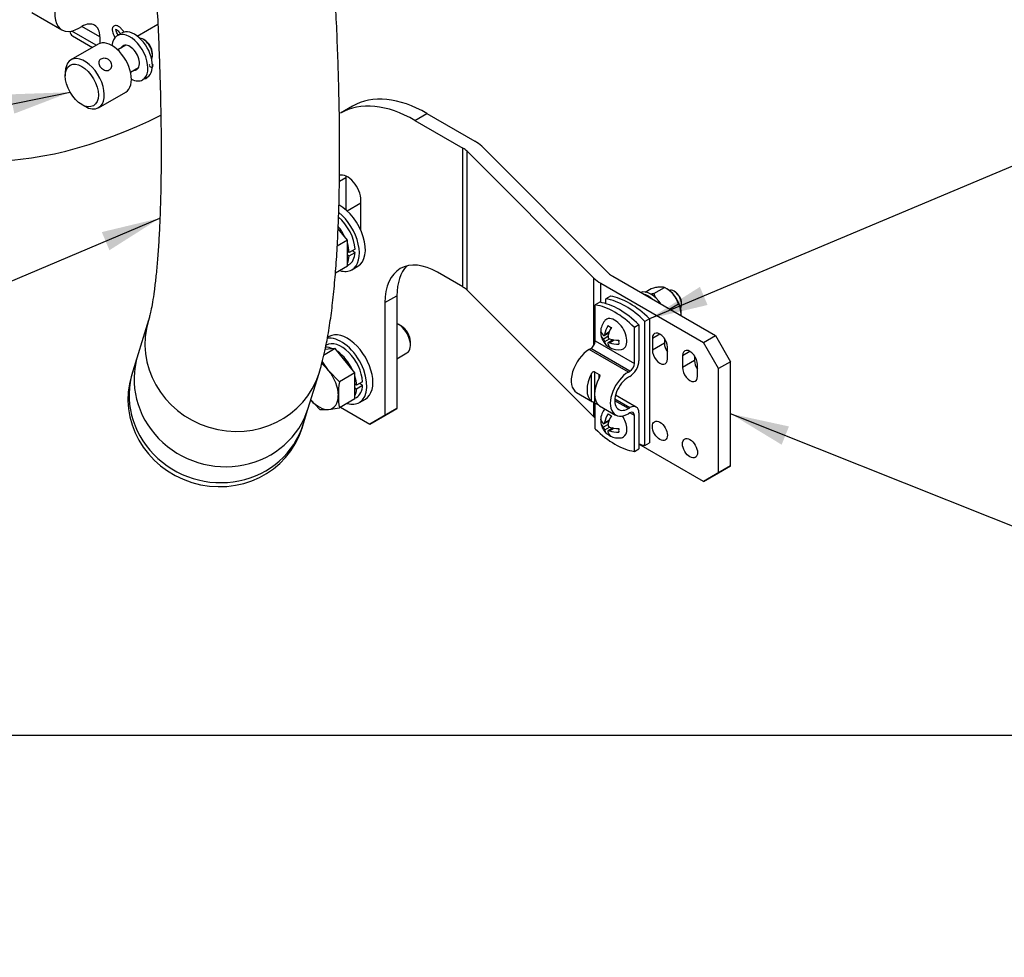
# Model space of a CAD drawing. Units: millimetres. Extents: x 0 to 408, y 0 to 202.
# Drawn here: x 76 to 111, y 0 to 33 of the extents above; entities that cross this region are included whole.
import ezdxf
from ezdxf import colors
from ezdxf.entities.mleader import LeaderData, LeaderLine
from ezdxf.enums import TextEntityAlignment as Align
from ezdxf.math import Vec2, Vec3

# ---------------------------------------------------------------- set-up
doc = ezdxf.new("R2010")
doc.units = ezdxf.units.MM
for name, color, linetype in [('14719115', 7, 'Continuous'), ('17010014', 7, 'Continuous'), ('24810913_01_BRID', 7, 'Continuous'), ('24810913_02_SEPA', 7, 'Continuous'), ('24810913_03_TORN', 7, 'Continuous'), ('24810913_04_TUER', 7, 'Continuous'), ('24880901_SOPORTE', 7, 'Continuous'), ('51051107_PASADOR', 7, 'Continuous'), ('54082025_ABRAZAD', 7, 'Continuous'), ('DIAMETROM5_DIN_1', 7, 'Continuous'), ('DIAMETROM6_DIN_1', 7, 'Continuous'), ('DIAMETROM8_DIN12', 7, 'Continuous'), ('DIAMETROM8_DIN_1', 7, 'Continuous'), ('DIN-933_M8_X_20', 7, 'Continuous'), ('ESQUEMA_TMC260', 7, 'Continuous'), ('M87503242_1A0102', 7, 'Continuous'), ('Predeterminado', 7, 'Continuous')]:
    doc.layers.add(name, color=color, linetype=linetype)
doc.styles.add('SEACAD_Arial', font='arial.ttf')

# ---------------------------------------------------------------- blocks, each defined once
blk = doc.blocks.new('SEANNOT_GROUP1')
at = {"layer": 'Predeterminado', "linetype": 'Continuous'}
blk.add_hatch(color=7, dxfattribs=at).paths.add_polyline_path([(79.104, 24.949), (80.884, 26.08), (78.834, 25.588)])
at = {"layer": 'Predeterminado', "color": 7, "linetype": 'Continuous'}
blk.add_lwpolyline([(63.021, 18.511), (80.884, 26.08)], dxfattribs=at)
blk.add_circle((60.627, 17.497), 2.6, dxfattribs=at)
at = {"layer": 'Predeterminado', "color": 7, "linetype": 'Continuous', "style": 'SEACAD_Arial'}
blk.add_text('22', height=2.6, dxfattribs=at).set_placement((58.592, 18.797), align=Align.TOP_LEFT)
blk = doc.blocks.new('SEANNOT_GROUP7')
at = {"layer": 'Predeterminado', "linetype": 'Continuous'}
blk.add_hatch(color=7, dxfattribs=at).paths.add_polyline_path([(103.083, 18.731), (101.023, 19.179), (102.826, 18.087)])
at = {"layer": 'Predeterminado', "color": 7, "linetype": 'Continuous'}
blk.add_lwpolyline([(113.296, 14.287), (101.023, 19.179)], dxfattribs=at)
blk.add_circle((115.711, 13.325), 2.6, dxfattribs=at)
at = {"layer": 'Predeterminado', "color": 7, "linetype": 'Continuous', "style": 'SEACAD_Arial'}
blk.add_text('14', height=2.6, dxfattribs=at).set_placement((113.677, 14.625), align=Align.TOP_LEFT)
blk = doc.blocks.new('SEANNOT_GROUP8')
at = {"layer": 'Predeterminado', "linetype": 'Continuous'}
blk.add_hatch(color=7, dxfattribs=at).paths.add_polyline_path([(99.942, 23.655), (98.159, 22.529), (100.211, 23.016)])
at = {"layer": 'Predeterminado', "color": 7, "linetype": 'Continuous'}
blk.add_lwpolyline([(117.12, 30.5), (98.159, 22.529)], dxfattribs=at)
blk.add_circle((119.517, 31.508), 2.6, dxfattribs=at)
at = {"layer": 'Predeterminado', "color": 7, "linetype": 'Continuous', "style": 'SEACAD_Arial'}
blk.add_text('15', height=2.6, dxfattribs=at).set_placement((117.482, 32.808), align=Align.TOP_LEFT)
blk = doc.blocks.new('SEANNOT_GROUP16')
at = {"layer": 'Predeterminado', "linetype": 'Continuous'}
blk.add_hatch(color=7, dxfattribs=at).paths.add_polyline_path([(75.746, 29.768), (77.715, 30.523), (75.608, 30.448)])
at = {"layer": 'Predeterminado', "color": 7, "linetype": 'Continuous'}
blk.add_lwpolyline([(54.726, 25.84), (77.715, 30.523)], dxfattribs=at)
blk.add_circle((52.178, 25.321), 2.6, dxfattribs=at)
at = {"layer": 'Predeterminado', "color": 7, "linetype": 'Continuous', "style": 'SEACAD_Arial'}
blk.add_text('12', height=2.6, dxfattribs=at).set_placement((50.143, 26.621), align=Align.TOP_LEFT)
blk = doc.blocks.new('SE1')
at = {"layer": '14719115', "color": 7, "linetype": 'Continuous'}
for p, q in [((80.355, 32.353), (80.302, 32.384)), ((78.701, 32.218), (77.746, 31.667)), ((79.683, 32.179), (79.396, 32.013)), ((80.62, 31.833), (80.62, 31.894)), ((79.846, 31.234), (80.133, 31.4)), ((77.545, 31.221), (77.545, 31.098)), ((78.721, 29.978), (79.676, 30.529)), ((78.128, 30.088), (78.234, 30.026))]:
    blk.add_line(p, q, dxfattribs=at)
for centre, major_axis, start_param, end_param in [((79.189, 31.374), (0.488, -0.844), 0, 3.141593), ((80.302, 32.017), (-0.225, 0.39), 3.50296, 5.921818), ((80.355, 32.047), (0.187, -0.325), 0.785398, 2.356194), ((78.234, 30.823), (0.487, -0.844), 0, 3.926991), ((78.234, 30.823), (0.487, -0.844), 5.497787, 6.283185)]:
    blk.add_ellipse(centre, major_axis=major_axis, ratio=0.57735, start_param=start_param, end_param=end_param, dxfattribs=at)
blk.add_ellipse((78.128, 30.761), major_axis=(-0.413, 0.714), ratio=0.57735, dxfattribs=at)
blk.add_open_spline([(79.098, 31.309), (79.079, 31.297), (79.057, 31.29), (79.035, 31.288), (79.012, 31.285), (78.988, 31.287), (78.964, 31.293), (78.94, 31.298), (78.915, 31.308), (78.891, 31.322), (78.868, 31.335), (78.844, 31.352), (78.824, 31.371), (78.804, 31.39), (78.785, 31.411), (78.77, 31.433), (78.756, 31.455), (78.744, 31.477), (78.736, 31.499), (78.728, 31.522), (78.724, 31.544), (78.724, 31.565), (78.724, 31.586), (78.728, 31.607), (78.737, 31.625), (78.746, 31.644), (78.759, 31.661), (78.776, 31.675), (78.792, 31.688), (78.813, 31.699), (78.836, 31.706), (78.858, 31.714), (78.883, 31.718), (78.908, 31.719), (78.934, 31.719), (78.962, 31.716), (78.988, 31.71), (79.015, 31.703), (79.041, 31.692), (79.065, 31.677), (79.089, 31.663), (79.111, 31.644), (79.129, 31.623), (79.146, 31.603), (79.16, 31.58), (79.17, 31.556), (79.179, 31.532), (79.184, 31.507), (79.186, 31.482), (79.187, 31.456), (79.183, 31.431), (79.176, 31.408), (79.169, 31.385), (79.157, 31.363), (79.142, 31.345), (79.129, 31.33), (79.115, 31.318), (79.098, 31.309)], degree=3, knots=[0, 0, 0, 0, 0.052518, 0.052518, 0.052518, 0.104963, 0.104963, 0.104963, 0.158499, 0.158499, 0.158499, 0.212837, 0.212837, 0.212837, 0.266024, 0.266024, 0.266024, 0.317958, 0.317958, 0.317958, 0.370372, 0.370372, 0.370372, 0.424281, 0.424281, 0.424281, 0.478488, 0.478488, 0.478488, 0.53119, 0.53119, 0.53119, 0.582965, 0.582965, 0.582965, 0.635797, 0.635797, 0.635797, 0.690034, 0.690034, 0.690034, 0.743874, 0.743874, 0.743874, 0.796177, 0.796177, 0.796177, 0.848161, 0.848161, 0.848161, 0.901449, 0.901449, 0.901449, 0.955792, 0.955792, 0.955792, 1, 1, 1, 1], dxfattribs=at)
at = {"layer": '17010014', "color": 7, "linetype": 'Continuous'}
blk.add_ellipse((81.946, 48.765), major_axis=(-11.325, -19.615), ratio=0.57735, start_param=0.295882, end_param=0.720898, dxfattribs=at)
at = {"layer": '24810913_01_BRID', "color": 7, "linetype": 'Continuous'}
for p, q in [((96.409, 23.111), (96.25, 23.019)), ((96.25, 21.751), (96.25, 23.019)), ((97.788, 22.315), (97.628, 22.223)), ((97.788, 22.315), (97.788, 21.047)), ((97.628, 20.955), (97.628, 22.223)), ((96.25, 21.751), (97.628, 20.955)), ((96.037, 21.445), (96.09, 21.475)), ((97.416, 20.649), (96.037, 21.445)), ((97.469, 20.679), (96.09, 21.475)), ((96.117, 19.627), (96.117, 20.599)), ((96.223, 20.661), (96.382, 20.569)), ((96.223, 20.661), (96.223, 19.871)), ((96.382, 20.446), (96.382, 20.569)), ((97.416, 20.649), (97.469, 20.679)), ((97.469, 20.496), (97.416, 20.465)), ((95.587, 19.93), (96.153, 19.604)), ((96.223, 19.865), (96.223, 19.565)), ((97.694, 19.416), (96.966, 19.836)), ((96.382, 19.473), (96.223, 19.565)), ((96.25, 18.646), (96.25, 19.55)), ((96.401, 19.461), (96.966, 19.134)), ((97.416, 19.363), (96.939, 19.638)), ((97.469, 19.393), (96.942, 19.698)), ((97.416, 19.363), (97.469, 19.393)), ((97.469, 19.21), (97.416, 19.179)), ((97.628, 19.118), (97.469, 19.21)), ((97.629, 17.85), (97.628, 19.118)), ((97.788, 19.21), (97.788, 17.942)), ((97.629, 17.85), (97.788, 17.942))]:
    blk.add_line(p, q, dxfattribs=at)
blk.add_arc((96.809, 20.695), 1.273, 237.0644, 242.5896, dxfattribs=at)
for centre, major_axis, ratio, start_param, end_param in [((96.939, 20.434), (-1.425, 2.468), 0.57735, 5.148663, 5.846975), ((97.098, 20.526), (-1.425, 2.468), 0.57735, 5.148663, 5.846975), ((96.09, 21.659), (-0.112, -0.195), 0.577369, 0.785382, 2.356179), ((96.037, 20.71), (0.45, 0.779), 0.577369, 0.785382, 3.141593), ((97.469, 20.863), (-0.225, -0.39), 0.577369, 0.785382, 2.356179), ((97.469, 20.863), (0.112, 0.195), 0.577369, 3.926975, 5.497771), ((96.594, 20.388), (-0.45, -0.779), 0.577369, 4.775037, 6.220505), ((97.416, 19.914), (0.45, 0.779), 0.577369, 0.785382, 3.926975), ((96.859, 20.235), (-0.45, -0.779), 0.577369, 4.775037, 6.220505), ((97.416, 19.914), (0.337, 0.585), 0.577369, 0.785382, 3.926975), ((97.469, 19.026), (-0.225, -0.39), 0.577369, 2.356179, 3.926975), ((97.469, 19.026), (-0.112, -0.195), 0.577369, 2.356179, 3.926975), ((96.939, 20.434), (1.425, -2.468), 0.57735, 5.148663, 5.846975)]:
    blk.add_ellipse(centre, major_axis=major_axis, ratio=ratio, start_param=start_param, end_param=end_param, dxfattribs=at)
for points, knots in [([(96.117, 20.599), (96.123, 20.61), (96.129, 20.619), (96.144, 20.637), (96.153, 20.646), (96.172, 20.659), (96.183, 20.663), (96.204, 20.667), (96.214, 20.666), (96.223, 20.661)], [0, 0, 0, 0, 0.25, 0.25, 0.5, 0.5, 0.75, 0.75, 1, 1, 1, 1]), ([(96.382, 20.569), (96.391, 20.564), (96.397, 20.556), (96.404, 20.536), (96.405, 20.524), (96.402, 20.49), (96.393, 20.467), (96.382, 20.446)], [0, 0, 0, 0, 0.25, 0.25, 0.5, 0.5, 1, 1, 1, 1]), ([(96.382, 19.474), (96.388, 19.47), (96.393, 19.466), (96.399, 19.462), (96.401, 19.461), (96.402, 19.46)], [0, 0, 0, 0, 0.25, 0.25, 0.40488, 0.40488, 0.40488, 0.40488])]:
    blk.add_open_spline(points, degree=3, knots=knots, dxfattribs=at)
at = {"layer": '24810913_02_SEPA', "color": 7, "linetype": 'Continuous'}
for p, q in [((96.78, 23.325), (96.621, 23.233)), ((96.621, 23.063), (96.621, 23.233)), ((98.159, 22.529), (98, 22.437)), ((98, 18.064), (98, 22.437)), ((98.159, 22.529), (98.159, 18.156)), ((98, 18.064), (98.159, 18.156))]:
    blk.add_line(p, q, dxfattribs=at)
for centre, major_axis, start_param, end_param in [((97.469, 20.741), (-1.425, 2.468), 5.148663, 5.846975), ((97.31, 20.649), (-1.425, 2.468), 5.148663, 5.846975), ((97.31, 20.649), (1.425, -2.468), -0.555456, -0.43621)]:
    blk.add_ellipse(centre, major_axis=major_axis, ratio=0.57735, start_param=start_param, end_param=end_param, dxfattribs=at)
at = {"layer": '24810913_03_TORN', "color": 7, "linetype": 'Continuous'}
for p, q in [((99.06, 23.484), (99.028, 23.502)), ((99.294, 23.043), (99.294, 23.08)), ((96.443, 22.004), (96.472, 22.02)), ((96.528, 21.814), (96.697, 21.912)), ((96.56, 21.941), (96.734, 22.042)), ((96.581, 21.979), (96.747, 22.075)), ((96.717, 21.989), (96.68, 22.011)), ((96.581, 21.722), (96.75, 21.819)), ((96.703, 21.554), (96.732, 21.57)), ((96.882, 21.786), (96.707, 21.686)), ((96.75, 21.685), (96.917, 21.781)), ((96.828, 21.755), (96.828, 21.798)), ((96.444, 18.893), (96.472, 18.909)), ((96.528, 18.703), (96.697, 18.801)), ((96.56, 18.831), (96.735, 18.931)), ((96.581, 18.868), (96.747, 18.964)), ((96.717, 18.879), (96.68, 18.9)), ((96.581, 18.611), (96.75, 18.709)), ((96.703, 18.443), (96.732, 18.459)), ((96.882, 18.676), (96.708, 18.575)), ((96.751, 18.574), (96.917, 18.67)), ((96.828, 18.644), (96.828, 18.687))]:
    blk.add_line(p, q, dxfattribs=at)
for centre, radius, start, end in [((97.063, 22.061), 0.625, 140.0554, 178.1376), ((97.063, 22.061), 0.625, 189.3051, 230.6978), ((96.779, 21.897), 0.0825, 169.9955, 250.0066), ((96.356, 21.653), 0.235, 16.9635, 43.0386), ((97.063, 22.061), 0.625, 241.8621, 279.9446), ((97.063, 18.95), 0.625, 140.0554, 178.1376), ((97.063, 18.95), 0.625, 189.3051, 230.6978), ((96.779, 18.786), 0.0825, 169.9955, 250.0066), ((96.356, 18.542), 0.235, 16.9635, 43.0386), ((97.063, 18.95), 0.625, 241.8621, 279.9446)]:
    blk.add_arc(centre, radius, start, end, dxfattribs=at)
for centre, major_axis, ratio, start_param, end_param in [((99.028, 23.196), (-0.188, 0.325), 0.57735, 3.374331, 6.173433), ((99.06, 23.215), (0.165, -0.286), 0.57735, 0.78543, 2.356194), ((97.004, 22.095), (-0.31, -0.537), 0.577369, 4.684766, 5.240725), ((96.939, 21.99), (0.3, -0.52), 0.57735, 0, 3.349323), ((97.063, 22.429), (-0.434, 0), 0.577332, 0.594007, 0.976757), ((96.745, 22.245), (-0.217, -0.376), 0.577369, 5.306396, 5.689146), ((97.063, 22.129), (0.62, 0), 0.577332, 3.11397, 3.669929), ((97.063, 21.994), (0.62, 0), 0.577332, 3.11397, 3.669929), ((97.121, 22.028), (0.31, 0.537), 0.577369, 1.543174, 2.099133), ((97.004, 22.095), (0.31, 0.537), 0.577369, 2.613224, 3.169184), ((97.121, 22.028), (0.31, 0.537), 0.577369, 2.613224, 3.169184), ((97.063, 21.694), (-0.434, 0), 0.577332, 0.594007, 0.976757), ((97.063, 22.129), (-0.62, 0), 0.577332, 1.042428, 1.598387), ((97.063, 21.994), (0.62, 0), 0.577332, 4.184021, 4.73998), ((97.381, 21.878), (-0.217, -0.376), 0.577369, 5.306396, 5.689146), ((96.939, 21.99), (0.3, -0.52), 0.57735, 6.075455, 6.283185), ((97.004, 18.984), (-0.31, -0.537), 0.577369, 4.684766, 5.240725), ((97.063, 19.318), (-0.434, 0), 0.577332, 0.594007, 0.976757), ((96.745, 19.134), (-0.217, -0.376), 0.577369, 5.306396, 5.689146), ((97.063, 19.018), (0.62, 0), 0.577332, 3.11397, 3.669929), ((97.063, 18.883), (0.62, 0), 0.577332, 3.11397, 3.669929), ((97.121, 18.917), (0.31, 0.537), 0.577369, 1.543174, 2.099133), ((96.939, 18.879), (0.3, -0.52), 0.57735, 0, 1.663693), ((97.004, 18.984), (0.31, 0.537), 0.577369, 2.613224, 3.169184), ((97.121, 18.917), (0.31, 0.537), 0.577369, 2.613224, 3.169184), ((97.063, 18.583), (-0.434, 0), 0.577332, 0.594007, 0.976757), ((97.063, 19.018), (-0.62, 0), 0.577332, 1.042428, 1.598387), ((97.063, 18.883), (0.62, 0), 0.577332, 4.184021, 4.73998), ((97.381, 18.767), (-0.217, -0.376), 0.577369, 5.306396, 5.689146), ((96.939, 18.879), (0.3, -0.52), 0.57735, 6.075455, 6.283185)]:
    blk.add_ellipse(centre, major_axis=major_axis, ratio=ratio, start_param=start_param, end_param=end_param, dxfattribs=at)
for points in [[(96.528, 21.948), (96.538, 21.938), (96.55, 21.936), (96.569, 21.947), (96.577, 21.961), (96.581, 21.979)], [(96.75, 21.685), (96.733, 21.691), (96.717, 21.691), (96.697, 21.68), (96.694, 21.668), (96.697, 21.654)], [(96.528, 18.837), (96.538, 18.827), (96.55, 18.825), (96.569, 18.836), (96.577, 18.85), (96.581, 18.868)], [(96.751, 18.574), (96.733, 18.58), (96.717, 18.58), (96.697, 18.569), (96.694, 18.557), (96.697, 18.543)]]:
    blk.add_open_spline(points, degree=3, knots=[0, 0, 0, 0, 0.5, 0.5, 1, 1, 1, 1], dxfattribs=at)
at = {"layer": '24810913_04_TUER', "color": 7, "linetype": 'Continuous'}
for p, q in [((98.318, 23.422), (98.689, 23.637)), ((98.795, 23.575), (98.689, 23.637)), ((98.004, 23.474), (98.226, 23.602)), ((98.87, 22.872), (99.181, 23.051)), ((99.271, 22.75), (99.271, 22.751))]:
    blk.add_line(p, q, dxfattribs=at)
for centre, radius, start, end in [((98.254, 22.772), 0.968, 16.7874, 63.3151), ((99.235, 23.648), 0.945, 193.8376, 203.3264)]:
    blk.add_arc(centre, radius, start, end, dxfattribs=at)
blk.add_ellipse((98.795, 23.026), major_axis=(-0.336, 0.583), ratio=0.57735, start_param=3.926991, end_param=5.497787, dxfattribs=at)
for points, knots in [([(98.226, 23.602), (98.284, 23.617), (98.34, 23.63), (98.416, 23.645), (98.441, 23.65), (98.487, 23.656), (98.509, 23.659), (98.569, 23.663), (98.601, 23.662), (98.64, 23.655), (98.652, 23.652), (98.672, 23.645), (98.681, 23.641), (98.689, 23.637)], [0, 0, 0, 0, 0.25, 0.25, 0.375, 0.375, 0.5, 0.5, 0.75, 0.75, 0.875, 0.875, 1, 1, 1, 1]), ([(99.181, 23.051), (99.194, 23.032), (99.206, 23.011), (99.227, 22.967), (99.237, 22.943), (99.261, 22.868), (99.271, 22.812), (99.271, 22.719), (99.269, 22.686), (99.264, 22.653), (99.264, 22.652), (99.264, 22.652)], [0, 0, 0, 0, 0.125, 0.125, 0.25, 0.25, 0.5, 0.5, 0.625, 0.625, 0.6264437, 0.6264437, 0.6264437, 0.6264437])]:
    blk.add_open_spline(points, degree=3, knots=knots, dxfattribs=at)
blk.add_open_spline([(98.318, 23.422), (98.276, 23.411), (98.235, 23.401), (98.195, 23.391)], degree=3, dxfattribs=at)
at = {"layer": '24880901_SOPORTE', "color": 7, "linetype": 'Continuous'}
for p, q in [((87.685, 30.033), (87.261, 29.788)), ((89.886, 29.528), (90.31, 29.773)), ((90.31, 29.773), (92.004, 28.795)), ((89.886, 29.528), (91.58, 28.55)), ((91.58, 23.651), (91.58, 28.55)), ((92.242, 28.615), (96.721, 24.137)), ((91.723, 28.442), (96.201, 23.964)), ((91.723, 23.543), (91.723, 28.442)), ((87.446, 27.507), (87.22, 27.376)), ((87.446, 27.507), (87.446, 26.375)), ((87.977, 25.648), (87.976, 26.711)), ((91.58, 23.651), (90.681, 24.169)), ((96.864, 24.03), (100.492, 21.935)), ((96.201, 21.591), (96.201, 23.964)), ((96.439, 23.785), (100.068, 21.69)), ((96.439, 23.106), (96.439, 23.785)), ((88.825, 23.098), (89.249, 23.343)), ((89.249, 23.343), (89.249, 19.362)), ((96.201, 19.065), (91.723, 23.543)), ((88.825, 23.098), (88.825, 19.117)), ((98.53, 21.99), (98.265, 21.837)), ((100.068, 21.69), (100.492, 21.935)), ((100.492, 21.935), (101.023, 21.016)), ((98.265, 21.837), (98.265, 21.42)), ((98.689, 21.665), (98.265, 21.42)), ((98.689, 21.837), (98.689, 21.665)), ((100.598, 20.771), (100.068, 21.69)), ((98.795, 21.114), (98.795, 21.531)), ((99.591, 21.378), (99.325, 21.224)), ((99.325, 21.224), (99.325, 20.808)), ((99.75, 21.224), (99.75, 21.053)), ((99.75, 21.053), (99.325, 20.808)), ((99.856, 20.502), (99.856, 20.918)), ((101.023, 21.016), (100.598, 20.771)), ((101.023, 17.342), (101.023, 21.016)), ((100.598, 17.097), (100.598, 20.771)), ((96.201, 19.065), (96.201, 19.577)), ((87.261, 19.408), (88.295, 18.811)), ((88.295, 18.811), (88.825, 19.117)), ((89.249, 19.362), (88.719, 19.056)), ((88.825, 19.117), (89.249, 19.362)), ((88.719, 19.056), (88.295, 18.811)), ((100.068, 16.791), (97.788, 18.107)), ((100.068, 16.791), (100.598, 17.097)), ((100.492, 17.036), (100.068, 16.791)), ((101.023, 17.342), (100.492, 17.036)), ((100.598, 17.097), (101.023, 17.342))]:
    blk.add_line(p, q, dxfattribs=at)
for centre, major_axis, ratio, start_param, end_param in [((90.31, 25.486), (2.625, -4.547), 0.57735, 2.356226, 3.141593), ((89.886, 25.241), (2.625, -4.547), 0.57735, 2.356226, 3.141593), ((90.943, 28.182), (0.9, 0), 0.577332, 0.523583, 0.785382), ((90.943, 28.182), (1.5, 0), 0.577332, 0.523583, 0.785382), ((87.499, 26.986), (0.337, -0.585), 0.57735, 0.78543, 2.99032), ((87.923, 27.231), (0.338, -0.585), 0.57735, 3.821266, 3.927023), ((90.681, 22.026), (1.312, -2.273), 0.57735, 2.356226, 3.927023), ((91.106, 22.271), (1.313, -2.273), 0.57735, 3.303929, 3.927023), ((97.5, 24.397), (-0.9, 0), 0.577332, 0.523583, 0.785382), ((90.943, 23.283), (0.9, 0), 0.577332, 0.523583, 0.785382), ((97.5, 24.397), (-1.5, 0), 0.577332, 0.523583, 0.785382), ((98.53, 21.684), (0.188, -0.325), 0.57735, 0.78543, 3.927023), ((98.954, 21.512), (-0.188, 0.325), 0.57735, 0.78543, 1.712662), ((98.53, 21.267), (-0.188, 0.325), 0.57735, 0.78543, 3.927023), ((99.591, 21.071), (0.187, -0.325), 0.57735, 0.78543, 3.927023), ((100.015, 20.9), (-0.188, 0.325), 0.57735, 0.78543, 1.712662), ((99.591, 20.655), (-0.188, 0.325), 0.57735, 0.78543, 3.927023), ((97.5, 19.498), (-1.5, 0), 0.577332, 0.523583, 0.585034)]:
    blk.add_ellipse(centre, major_axis=major_axis, ratio=ratio, start_param=start_param, end_param=end_param, dxfattribs=at)
for centre in [(98.53, 18.573), (99.591, 17.96)]:
    blk.add_ellipse(centre, major_axis=(-0.188, 0.325), ratio=0.57735, dxfattribs=at)
at = {"layer": '51051107_PASADOR', "color": 7, "linetype": 'Continuous'}
for p, q in [((80.618, 31.405), (80.636, 31.439)), ((80.424, 31.029), (80.437, 31.056))]:
    blk.add_line(p, q, dxfattribs=at)
for centre, major_axis, start_param, end_param in [((80.576, 31.47), (0.06, -0.031), 3.141593, 6.283185), ((80.576, 31.47), (0.06, -0.031), 0, 1.294337), ((80.364, 31.061), (-0.06, 0.031), 1.724835, 3.141593)]:
    blk.add_ellipse(centre, major_axis=major_axis, ratio=0.898396, start_param=start_param, end_param=end_param, dxfattribs=at)
for points, knots in [([(79.626, 32.632), (79.622, 32.637), (79.594, 32.681), (79.535, 32.758), (79.442, 32.84), (79.359, 32.88), (79.281, 32.876), (79.228, 32.839), (79.202, 32.784), (79.196, 32.712), (79.216, 32.617), (79.259, 32.521), (79.293, 32.465), (79.304, 32.447)], [0.1186309, 0.1186309, 0.1186309, 0.1186309, 0.1303441, 0.2100267, 0.2907414, 0.3794444, 0.4337222, 0.4826068, 0.5303431, 0.5856599, 0.6652958, 0.7422907, 0.7803381, 0.7803381, 0.7803381, 0.7803381]), ([(79.323, 32.742), (79.323, 32.742), (79.323, 32.741), (79.333, 32.741), (79.366, 32.724), (79.412, 32.687), (79.457, 32.638), (79.483, 32.602), (79.493, 32.589)], [0.5911934, 0.5911934, 0.5911934, 0.5911934, 0.5942284, 0.6424552, 0.6927855, 0.7493691, 0.8140529, 0.8512829, 0.8512829, 0.8512829, 0.8512829]), ([(79.406, 32.539), (79.39, 32.565), (79.363, 32.616), (79.339, 32.684), (79.332, 32.73), (79.336, 32.749), (79.336, 32.75), (79.336, 32.75)], [0.2393559, 0.2393559, 0.2393559, 0.2393559, 0.3090295, 0.372237, 0.4278066, 0.4764038, 0.4951064, 0.4951064, 0.4951064, 0.4951064])]:
    blk.add_open_spline(points, degree=3, knots=knots, dxfattribs=at)
at = {"layer": '54082025_ABRAZAD', "color": 7, "linetype": 'Continuous'}
for p, q in [((80.098, 21.234), (80.091, 21.21)), ((80.062, 21.11), (79.903, 20.595)), ((79.932, 20.696), (79.924, 20.672)), ((85.949, 18.83), (86.109, 19.345)), ((86.109, 19.347), (86.116, 19.37)), ((85.942, 18.809), (85.95, 18.832))]:
    blk.add_line(p, q, dxfattribs=at)
for centre, major_axis, start_param, end_param in [((83.107, 20.302), (-3.009, 0.932), 0, 3.141593), ((83.1, 20.279), (3.009, -0.932), 3.140924, 3.17667), ((82.933, 19.74), (-3.009, 0.932), 0, 3.141593), ((82.941, 19.764), (3.009, -0.932), 3.140924, 3.17667)]:
    blk.add_ellipse(centre, major_axis=major_axis, ratio=0.94514, start_param=start_param, end_param=end_param, dxfattribs=at)
at = {"layer": 'DIAMETROM5_DIN_1', "color": 7, "linetype": 'Continuous'}
for centre, start_param, end_param in [((98.212, 22.725), 4.824627, 6.171011), ((98.106, 22.663), 5.227358, 5.76828)]:
    blk.add_ellipse(centre, major_axis=(-0.412, 0.714), ratio=0.57735, start_param=start_param, end_param=end_param, dxfattribs=at)
at = {"layer": 'DIAMETROM6_DIN_1', "color": 7, "linetype": 'Continuous'}
for p, q in [((79.491, 32.588), (79.375, 32.521)), ((80.275, 30.962), (80.434, 31.054))]:
    blk.add_line(p, q, dxfattribs=at)
for centre, major_axis, start_param, end_param in [((79.984, 31.833), (0.45, -0.779), 0, 3.141593), ((79.825, 31.741), (0.45, -0.779), 0, 3.843566), ((79.825, 31.741), (0.24, -0.416), 0, 3.497014), ((79.825, 31.741), (0.24, -0.416), 5.927764, 6.283185), ((79.825, 31.741), (0.45, -0.779), 5.581212, 6.283185)]:
    blk.add_ellipse(centre, major_axis=major_axis, ratio=0.57735, start_param=start_param, end_param=end_param, dxfattribs=at)
at = {"layer": 'DIAMETROM8_DIN12', "color": 7, "linetype": 'Continuous'}
for p, q in [((87.561, 24.869), (87.499, 24.904)), ((87.499, 24.782), (87.561, 24.746)), ((87.773, 24.991), (87.561, 24.869)), ((87.561, 24.746), (87.773, 24.869)), ((87.773, 24.869), (87.667, 24.93)), ((87.499, 24.409), (87.554, 24.441)), ((87.826, 20.184), (87.765, 20.219)), ((88.038, 20.306), (87.826, 20.184)), ((87.826, 20.061), (88.038, 20.184)), ((88.038, 20.184), (87.932, 20.245)), ((87.765, 20.097), (87.826, 20.061)), ((87.765, 19.725), (87.82, 19.756))]:
    blk.add_line(p, q, dxfattribs=at)
for centre, major_axis, start_param, end_param in [((87.022, 25.363), (-0.533, 0.922), 3.997504, 5.272403), ((86.81, 25.241), (-0.533, 0.922), 4.560155, 4.985592), ((86.81, 25.241), (-0.533, 0.922), 3.997504, 4.341087), ((86.81, 25.241), (-0.533, 0.922), 3.512958, 3.856542), ((87.022, 25.363), (-0.533, 0.922), 3.141593, 3.856542), ((87.287, 20.679), (-0.533, 0.922), 3.997504, 6.283185), ((87.075, 20.556), (-0.532, 0.922), 5.607353, 5.989493), ((87.075, 20.556), (-0.532, 0.922), 4.560155, 5.388285), ((87.075, 20.556), (-0.532, 0.922), 3.997504, 4.341087), ((87.287, 20.679), (-0.533, 0.922), 3.141593, 3.856542), ((87.075, 20.556), (-0.532, 0.922), 3.512958, 3.856542)]:
    blk.add_ellipse(centre, major_axis=major_axis, ratio=0.57735, start_param=start_param, end_param=end_param, dxfattribs=at)
at = {"layer": 'DIAMETROM8_DIN_1', "color": 7, "linetype": 'Continuous'}
for p, q in [((87.659, 24.259), (87.872, 24.382)), ((86.862, 21.905), (86.797, 21.868)), ((87.925, 19.575), (88.137, 19.697))]:
    blk.add_line(p, q, dxfattribs=at)
for centre, major_axis, start_param, end_param in [((87.234, 25.486), (0.638, -1.104), 0, 2.392781), ((87.022, 25.363), (0.637, -1.104), 0, 2.16047), ((87.022, 25.363), (0.637, -1.104), 5.733926, 6.283185), ((87.287, 20.679), (0.638, -1.104), 0, 2.953124), ((87.499, 20.801), (0.638, -1.104), 0, 3.141593), ((87.287, 20.679), (0.638, -1.104), 5.733926, 6.283185)]:
    blk.add_ellipse(centre, major_axis=major_axis, ratio=0.57735, start_param=start_param, end_param=end_param, dxfattribs=at)
at = {"layer": 'DIN-933_M8_X_20', "color": 7, "linetype": 'Continuous'}
for p, q in [((87.976, 26.607), (87.497, 26.33)), ((87.499, 25.303), (87.173, 25.708)), ((87.499, 25.303), (87.143, 25.097)), ((87.499, 24.383), (87.499, 25.303)), ((87.499, 24.383), (87.079, 24.14)), ((89.409, 22.271), (89.302, 22.332)), ((89.727, 21.597), (89.727, 21.72)), ((87.075, 21.476), (86.663, 21.238)), ((87.075, 21.476), (86.71, 21.443)), ((87.765, 20.618), (87.075, 21.476)), ((89.249, 21.119), (89.602, 21.323)), ((86.836, 20.71), (86.616, 21.034)), ((87.22, 20.303), (86.836, 20.71)), ((87.765, 20.618), (87.22, 20.303)), ((87.765, 19.699), (87.765, 20.618)), ((86.208, 19.665), (86.531, 19.323)), ((87.765, 19.699), (87.22, 19.384)), ((86.531, 19.323), (86.836, 19.331)), ((86.836, 19.331), (87.22, 19.384))]:
    blk.add_line(p, q, dxfattribs=at)
for centre, radius, start, end in [((90.54, 19.794), 3.359, 171.2692, 179.5254), ((89.695, 19.824), 2.514, 180.0667, 190.0843)]:
    blk.add_arc(centre, radius, start, end, dxfattribs=at)
for centre, major_axis, start_param, end_param in [((89.302, 21.842), (-0.3, 0.52), 3.141593, 5.623251), ((89.409, 21.903), (0.225, -0.39), 0.785398, 2.356194), ((86.492, 20.219), (-0.487, 0.844), 4.97422, 5.348065), ((86.492, 20.219), (-0.488, 0.844), 3.927023, 4.97422), ((86.492, 20.219), (-0.487, 0.844), 2.879825, 3.927023), ((86.492, 20.219), (0.487, -0.844), 5.070463, 6.021418)]:
    blk.add_ellipse(centre, major_axis=major_axis, ratio=0.57735, start_param=start_param, end_param=end_param, dxfattribs=at)
at = {"layer": 'ESQUEMA_TMC260', "color": 7, "linetype": 'Continuous'}
for p, q in [((76.361, 33.335), (77.422, 32.723)), ((78.638, 32.182), (77.772, 32.681)), ((78.022, 32.782), (78.128, 32.843)), ((78.764, 32.476), (78.128, 32.843)), ((80.082, 32.502), (80.811, 32.923)), ((77.797, 32.515), (78.506, 32.105)), ((78.764, 32.476), (78.764, 32.246))]:
    blk.add_line(p, q, dxfattribs=at)
for centre, major_axis, start_param, end_param in [((78.022, 33.762), (0.6, 1.039), 1.543439, 3.926991), ((78.128, 32.109), (-0.45, -0.779), 2.356194, 3.926991), ((78.022, 32.905), (0.225, 0.39), 2.499542, 3.141593)]:
    blk.add_ellipse(centre, major_axis=major_axis, ratio=0.57735, start_param=start_param, end_param=end_param, dxfattribs=at)
at = {"layer": 'M87503242_1A0102', "color": 7, "linetype": 'Continuous'}
for p, q in [((80.484, 22.48), (79.881, 20.532)), ((86.109, 19.345), (86.502, 20.616)), ((85.899, 18.668), (85.949, 18.83))]:
    blk.add_line(p, q, dxfattribs=at)
for centre, start_param, end_param in [((83.493, 21.548), 3.141886, 6.283185), ((82.89, 19.6), 3.141593, 6.283185), ((83.493, 21.548), 0, 0.000234)]:
    blk.add_ellipse(centre, major_axis=(3.009, -0.932), ratio=0.94514, start_param=start_param, end_param=end_param, dxfattribs=at)
for points, knots in [([(86.502, 20.616), (86.536, 20.729), (86.631, 21.053), (86.764, 21.643), (86.887, 22.361), (86.984, 23.098), (87.062, 23.878), (87.125, 24.712), (87.171, 25.576), (87.204, 26.474), (87.223, 27.408), (87.23, 28.377), (87.224, 29.379), (87.206, 30.411), (87.177, 31.471), (87.136, 32.555), (87.084, 33.66), (87.021, 34.783), (86.947, 35.919), (86.863, 37.064), (86.769, 38.214), (86.665, 39.366), (86.551, 40.514), (86.429, 41.658), (86.299, 42.779), (86.192, 43.64), (86.135, 44.073), (86.122, 44.174)], [0, 0, 0, 0, 0.022467, 0.075788, 0.121926, 0.165402, 0.211204, 0.255212, 0.298097, 0.340252, 0.381907, 0.423205, 0.464239, 0.505077, 0.545764, 0.586336, 0.62682, 0.667236, 0.707603, 0.747935, 0.788244, 0.828542, 0.86884, 0.909145, 0.949469, 0.989822, 1, 1, 1, 1]), ([(79.876, 43.352), (79.902, 43.151), (79.966, 42.654), (80.078, 41.737), (80.2, 40.666), (80.315, 39.574), (80.42, 38.477), (80.517, 37.377), (80.605, 36.28), (80.682, 35.191), (80.75, 34.116), (80.807, 33.058), (80.853, 32.022), (80.888, 31.014), (80.913, 30.039), (80.926, 29.101), (80.929, 28.204), (80.921, 27.354), (80.903, 26.556), (80.875, 25.813), (80.838, 25.132), (80.792, 24.515), (80.74, 23.97), (80.683, 23.5), (80.624, 23.111), (80.569, 22.816), (80.522, 22.613), (80.495, 22.517), (80.486, 22.485), (80.484, 22.48)], [0, 0, 0, 0, 0.021538, 0.062413, 0.10333, 0.144284, 0.185262, 0.226252, 0.267241, 0.308216, 0.349163, 0.390072, 0.430926, 0.47171, 0.512402, 0.55298, 0.593412, 0.633661, 0.673677, 0.713397, 0.752738, 0.791588, 0.829801, 0.867184, 0.903488, 0.938402, 0.967841, 0.995145, 1, 1, 1, 1])]:
    blk.add_open_spline(points, degree=3, knots=knots, dxfattribs=at)
blk = doc.blocks.new('_DOT')
at = {"color": 0}
blk.add_line((0, 0), (-1, 0), dxfattribs=at)
at = {"color": 0, "const_width": 0.333}
blk.add_lwpolyline([(-0.1665, 0, 1), (0.1665, 0, 1)], format="xyb", close=True, dxfattribs=at)
blk = doc.blocks.new('SE8')
at = {"layer": 'Predeterminado', "color": 7, "linetype": 'Continuous'}
blk.add_line((7.852, 7.841), (288.852, 7.841), dxfattribs=at)
blk = doc.blocks.new('SE7')
at = {"layer": 'Predeterminado'}
blk.add_blockref('SE8', (0, 0), dxfattribs=at)

msp = doc.modelspace()

# ---------------------------------------------------------------- block references
msp.add_blockref('SE7', (0, 0))
at = {"layer": 'Predeterminado'}
for name in ['SE1', 'SEANNOT_GROUP8', 'SEANNOT_GROUP16', 'SEANNOT_GROUP1', 'SEANNOT_GROUP7']:
    msp.add_blockref(name, (0, 0), dxfattribs=at)

# ---------------------------------------------------------------- leaders
at = {"layer": 'Predeterminado', "color": 7, "linetype": 'Continuous'}
ml = msp.add_multileader_mtext('Standard', dxfattribs=at)
ml.set_content('{\\pxsm0.9;\\fArial|b0||i0||c0|p34;\\W1.;KIT INVERSOR TMC-260 REFRIG. ACEITE\\P}', color=256)
ml.set_leader_properties()
ml.set_arrow_properties(name='DOT')
ml.build(insert=Vec2(0, 0))
ml.multileader.update_dxf_attribs({"leader_type": 0, "dogleg_length": 0, "arrow_head_size": 2.88})
ctx = ml.context
ctx.base_point, ctx.char_height, ctx.arrow_head_size, ctx.landing_gap_size = Vec3(171.862, 42.097), 3.6, 2.88, 1.26
notes = []
notes.append((ctx, [(0, (0, 0, 0), (0, 0), (1, 0), 1, [])]))
ctx.mtext.insert = Vec3(173.862, 43.927)
ml = msp.add_multileader_mtext('Standard', dxfattribs=at)
ml.set_content('{\\pxsm0.9;\\fArial|b0||i0||c0|p34;\\W1.;KIT GEARBOX TMC-260 COOLER ASSY\\P}', color=256)
ml.set_leader_properties()
ml.set_arrow_properties(name='DOT')
ml.build(insert=Vec2(0, 0))
ml.multileader.update_dxf_attribs({"leader_type": 0, "dogleg_length": 0, "arrow_head_size": 2.88})
ctx = ml.context
ctx.base_point, ctx.char_height, ctx.arrow_head_size, ctx.landing_gap_size = Vec3(171.656, 35.007), 3.6, 2.88, 1.26
notes.append((ctx, [(0, (0, 0, 0), (0, 0), (1, 0), 1, [])]))
ctx.mtext.insert = Vec3(173.656, 36.837)
ml = msp.add_multileader_mtext('Standard', dxfattribs=at)
ml.set_content('{\\pxsm0.9;\\fArial|b0||i0||c0|p34;\\W1.;-\\P}', color=256)
ml.set_leader_properties()
ml.set_arrow_properties(name='DOT')
ml.build(insert=Vec2(0, 0))
ml.multileader.update_dxf_attribs({"leader_type": 0, "dogleg_length": 0, "arrow_head_size": 1.6})
ctx = ml.context
ctx.base_point, ctx.char_height, ctx.arrow_head_size, ctx.landing_gap_size = Vec3(248.861, 27.507), 2, 1.6, 0.7
notes.append((ctx, [(0, (0, 0, 0), (0, 0), (1, 0), 1, [])]))
ctx.mtext.insert = Vec3(250.861, 28.507)
ml = msp.add_multileader_mtext('Standard', dxfattribs=at)
ml.set_content('{\\pxsm0.9;\\fArial|b0||i0||c0|p34;\\W1.;./.\\P}', color=256)
ml.set_leader_properties()
ml.set_arrow_properties(name='DOT')
ml.build(insert=Vec2(0, 0))
ml.multileader.update_dxf_attribs({"leader_type": 0, "dogleg_length": 0, "arrow_head_size": 1.6})
ctx = ml.context
ctx.base_point, ctx.char_height, ctx.arrow_head_size, ctx.landing_gap_size = Vec3(277.576, 27.147), 2, 1.6, 0.7
notes.append((ctx, [(0, (0, 0, 0), (0, 0), (1, 0), 1, [])]))
ctx.mtext.insert = Vec3(279.576, 28.164)
ml = msp.add_multileader_mtext('Standard', dxfattribs=at)
ml.set_content('{\\pxsm0.9;\\fArial|b0||i0||c0|p34;\\W1.;-\\P}', color=256)
ml.set_leader_properties()
ml.set_arrow_properties(name='DOT')
ml.build(insert=Vec2(0, 0))
ml.multileader.update_dxf_attribs({"leader_type": 0, "dogleg_length": 0, "arrow_head_size": 1.6})
ctx = ml.context
ctx.base_point, ctx.char_height, ctx.arrow_head_size, ctx.landing_gap_size = Vec3(228.082, 26.855), 2, 1.6, 0.7
notes.append((ctx, [(0, (0, 0, 0), (0, 0), (1, 0), 1, [])]))
ctx.mtext.insert = Vec3(230.082, 27.855)
ml = msp.add_multileader_mtext('Standard', dxfattribs=at)
ml.set_content('{\\pxsm0.9;\\fArial|b0||i0||c0|p34;\\W1.;-\\P}', color=256)
ml.set_leader_properties()
ml.set_arrow_properties(name='DOT')
ml.build(insert=Vec2(0, 0))
ml.multileader.update_dxf_attribs({"leader_type": 0, "dogleg_length": 0, "arrow_head_size": 1.6})
ctx = ml.context
ctx.base_point, ctx.char_height, ctx.arrow_head_size, ctx.landing_gap_size = Vec3(197.318, 26.817), 2, 1.6, 0.7
notes.append((ctx, [(0, (0, 0, 0), (0, 0), (1, 0), 1, [])]))
ctx.mtext.insert = Vec3(199.318, 27.817)
ml = msp.add_multileader_mtext('Standard', dxfattribs=at)
ml.set_content('{\\pxsm0.9;\\fArial|b0||i0||c0|p34;\\W1.;---\\P}', color=256)
ml.set_leader_properties()
ml.set_arrow_properties(name='DOT')
ml.build(insert=Vec2(0, 0))
ml.multileader.update_dxf_attribs({"leader_type": 0, "dogleg_length": 0, "arrow_head_size": 1.6})
ctx = ml.context
ctx.base_point, ctx.char_height, ctx.arrow_head_size, ctx.landing_gap_size = Vec3(271.125, 20.132), 2, 1.6, 0.7
notes.append((ctx, [(0, (0, 0, 0), (0, 0), (1, 0), 1, [])]))
ctx.mtext.insert = Vec3(273.125, 21.132)
ml = msp.add_multileader_mtext('Standard', dxfattribs=at)
ml.set_content('{\\pxsm0.9;\\fArial|b0||i0||c0|p34;\\W1.;16/07/2019\\P}', color=256)
ml.set_leader_properties()
ml.set_arrow_properties(name='DOT')
ml.build(insert=Vec2(0, 0))
ml.multileader.update_dxf_attribs({"leader_type": 0, "dogleg_length": 0, "arrow_head_size": 1.6})
ctx = ml.context
ctx.base_point, ctx.char_height, ctx.arrow_head_size, ctx.landing_gap_size = Vec3(229.882, 19.8), 2, 1.6, 0.7
notes.append((ctx, [(0, (0, 0, 0), (0, 0), (1, 0), 1, [])]))
ctx.mtext.insert = Vec3(231.882, 20.817)
ml = msp.add_multileader_mtext('Standard', dxfattribs=at)
ml.set_content('{\\pxsm0.9;\\fArial|b0||i0||c0|p34;\\W1.;ORIOLG\\P}', color=256)
ml.set_leader_properties()
ml.set_arrow_properties(name='DOT')
ml.build(insert=Vec2(0, 0))
ml.multileader.update_dxf_attribs({"leader_type": 0, "dogleg_length": 0, "arrow_head_size": 1.584})
ctx = ml.context
ctx.base_point, ctx.char_height, ctx.arrow_head_size, ctx.landing_gap_size = Vec3(167.659, 19.588), 1.98, 1.584, 0.693
notes.append((ctx, [(0, (0, 0, 0), (0, 0), (1, 0), 1, [])]))
ctx.mtext.insert = Vec3(169.659, 20.595)
ml = msp.add_multileader_mtext('Standard', dxfattribs=at)
ml.set_content('{\\pxsm0.9;\\fArial|b0||i0||c0|p34;\\W1.;1A010227\\P}', color=256)
ml.set_leader_properties()
ml.set_arrow_properties(name='DOT')
ml.build(insert=Vec2(0, 0))
ml.multileader.update_dxf_attribs({"leader_type": 0, "dogleg_length": 0, "arrow_head_size": 3.6})
ctx = ml.context
ctx.base_point, ctx.char_height, ctx.arrow_head_size, ctx.landing_gap_size = Vec3(229.284, 12.969), 4.5, 3.6, 1.575
notes.append((ctx, [(0, (0, 0, 0), (0, 0), (1, 0), 1, [])]))
ctx.mtext.insert = Vec3(231.284, 15.257)
for ctx, leaders in notes:
    for number, flags, end, landing, length, lines in leaders:
        leader = LeaderData()
        leader.index, (leader.has_last_leader_line, leader.has_dogleg_vector, leader.attachment_direction) = number, flags
        leader.last_leader_point, leader.dogleg_vector, leader.dogleg_length = Vec3(end), Vec3(landing), length
        for number, points, colour, breaks in lines:
            line = LeaderLine()
            line.index, line.vertices, line.color, line.breaks = number, Vec3.list(points), colors.encode_raw_color(colour), breaks
            leader.lines.append(line)
        ctx.leaders.append(leader)

doc.saveas('drawing.dxf')
